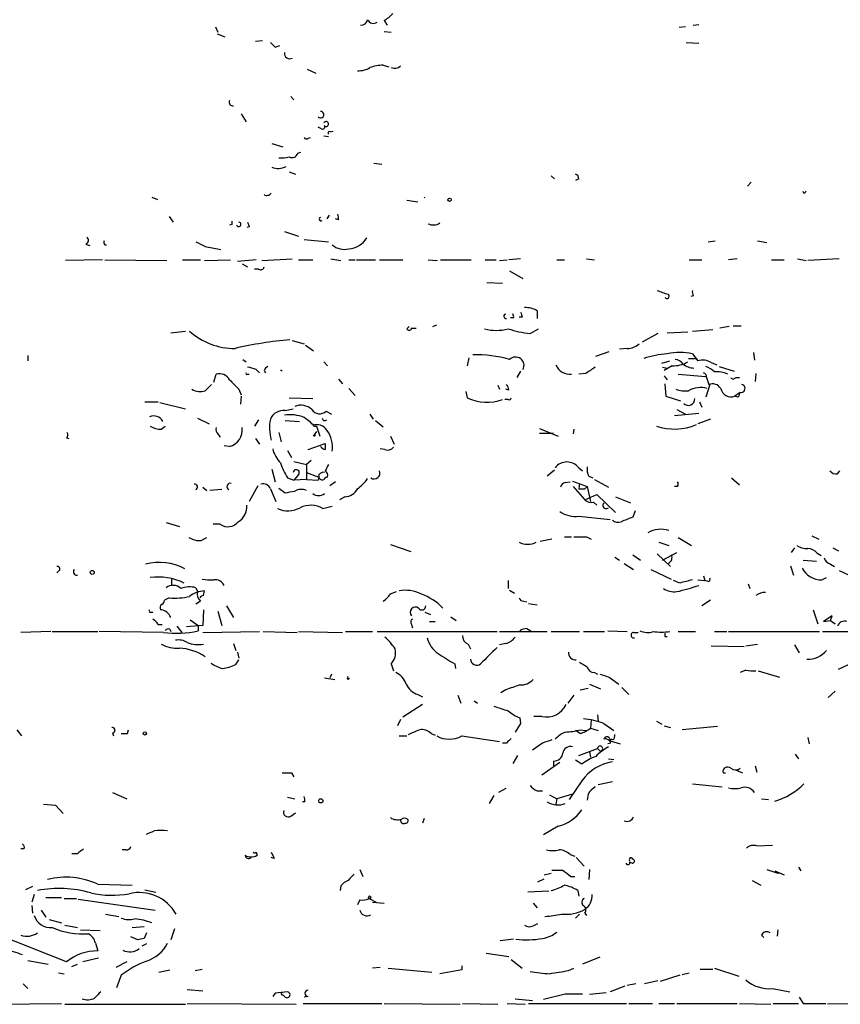
# Model space of a CAD drawing. Extents: x 2 to 943, y 1530 to 2395.
# Drawn here: x 144 to 233, y 1729 to 1835 of the extents above; entities that cross this region are included whole.
import ezdxf

# ---------------------------------------------------------------- set-up
doc = ezdxf.new("R2010")
doc.units = 0
doc.header["$MEASUREMENT"] = 0
doc.layers.add('MAIN', color=5, linetype='CONTINUOUS')

msp = doc.modelspace()

# ---------------------------------------------------------------- linework, layer by layer
at = {"layer": 'MAIN'}
for p, q in [((165.1, 1834.3658), (165.354, 1833.7732)), ((183.3033, 1835.0432), (183.642, 1834.5352)), ((215.8153, 1834.3658), (215.138, 1834.2812)), ((216.662, 1834.5352), (217.2547, 1834.6198)), ((165.2693, 1833.6038), (166.116, 1833.2652)), ((183.3033, 1833.8578), (184.0653, 1833.7732)), ((170.18, 1832.8418), (169.418, 1832.7572)), ((171.5347, 1832.1645), (172.0427, 1832.3338)), ((215.9, 1832.6725), (217.2547, 1832.5878)), ((175.006, 1829.7938), (175.9373, 1829.3705)), ((183.2187, 1830.2172), (183.8113, 1830.0478)), ((173.228, 1826.8305), (173.5667, 1826.4918)), ((167.894, 1824.9678), (168.402, 1824.1212)), ((176.53, 1823.3592), (176.1913, 1823.5285)), ((175.0907, 1822.3432), (175.3447, 1822.4278)), ((176.784, 1822.5972), (177.292, 1822.5125)), ((177.546, 1823.0205), (177.8, 1823.1052)), ((171.196, 1821.7505), (172.3813, 1821.4118)), ((173.99, 1820.7345), (174.3287, 1820.8192)), ((182.2027, 1819.6338), (183.0493, 1819.5492)), ((173.0587, 1818.7025), (173.736, 1818.4485)), ((201.3373, 1818.2792), (201.676, 1817.9405)), ((204.3007, 1817.9405), (203.962, 1817.7712)), ((222.9273, 1817.6018), (222.504, 1817.1785)), ((158.242, 1815.9932), (158.8347, 1815.7392)), ((228.6, 1816.4165), (228.5153, 1816.5858)), ((185.7587, 1815.6545), (186.944, 1815.4852)), ((160.1047, 1813.8765), (160.528, 1813.2838)), ((177.3767, 1814.0458), (177.1227, 1813.6225)), ((166.878, 1813.0298), (166.624, 1812.9452)), ((168.7407, 1812.7758), (168.4867, 1812.6912)), ((178.3927, 1813.5378), (178.054, 1813.6225)), ((172.5507, 1812.2678), (174.0747, 1811.7598)), ((151.13, 1810.9132), (151.5533, 1810.7438)), ((153.162, 1810.8285), (153.3313, 1810.8285)), ((163.9993, 1810.6592), (165.6927, 1810.3205)), ((174.6673, 1811.4212), (177.292, 1811.1672)), ((218.2707, 1811.1672), (219.0327, 1811.2518)), ((223.6047, 1811.2518), (224.6207, 1811.0825)), ((152.908, 1809.2198), (148.9287, 1809.1352)), ((153.162, 1809.2198), (159.8507, 1809.1352)), ((161.544, 1809.2198), (163.4913, 1809.2198)), ((163.9147, 1809.1352), (166.7087, 1809.2198)), ((169.5027, 1809.2198), (167.4707, 1809.0505)), ((167.9787, 1808.7965), (168.5713, 1808.4578)), ((170.0953, 1809.1352), (173.3973, 1809.3045)), ((174.0747, 1809.2198), (175.5987, 1809.2198)), ((177.546, 1809.3045), (178.6467, 1809.1352)), ((179.4933, 1809.2198), (180.1707, 1809.2198)), ((180.34, 1809.2198), (182.372, 1809.2198)), ((182.7953, 1809.2198), (185.3353, 1809.2198)), ((188.0447, 1809.2198), (189.0607, 1809.1352)), ((189.3993, 1809.2198), (192.7013, 1809.2198)), ((194.2253, 1809.2198), (195.4107, 1809.2198)), ((195.7493, 1809.1352), (196.596, 1809.2198)), ((198.0353, 1809.3045), (196.7653, 1809.2198)), ((201.93, 1809.2198), (202.7767, 1809.2198)), ((205.1473, 1809.3045), (205.994, 1809.2198)), ((216.2387, 1809.2198), (217.5933, 1809.2198)), ((221.4033, 1809.3045), (220.472, 1809.2198)), ((225.1287, 1809.2198), (226.4833, 1809.2198)), ((227.9227, 1809.3045), (228.854, 1809.1352)), ((232.41, 1809.3045), (229.0233, 1809.1352)), ((169.7567, 1808.2038), (169.3333, 1808.2038)), ((196.85, 1808.0345), (198.2893, 1807.1878)), ((194.3947, 1806.7645), (196.088, 1806.6798)), ((216.662, 1805.3252), (216.408, 1805.2405)), ((199.8133, 1803.7165), (199.8133, 1802.8698)), ((188.5527, 1802.0232), (188.976, 1802.1925)), ((197.2733, 1802.9545), (196.9347, 1802.9545)), ((198.2047, 1803.0392), (197.866, 1803.0392)), ((160.274, 1801.3458), (161.8827, 1801.5152)), ((185.7587, 1801.7692), (186.0127, 1802.0232)), ((186.182, 1801.8538), (186.7747, 1801.8538)), ((199.0513, 1801.2612), (199.9827, 1801.7692)), ((212.852, 1801.2612), (211.1587, 1800.3298)), ((213.868, 1801.3458), (216.0693, 1801.4305)), ((216.5773, 1801.5152), (218.7787, 1801.6845)), ((220.5567, 1802.0232), (219.5407, 1801.8538)), ((220.98, 1802.1078), (221.8267, 1802.1078)), ((173.3973, 1800.4992), (174.6673, 1800.1605)), ((174.8367, 1799.9912), (175.6833, 1799.3985)), ((206.1633, 1798.8058), (207.6027, 1799.3138)), ((209.55, 1799.6525), (208.7033, 1799.5678)), ((216.5773, 1799.0598), (217.17, 1798.2978)), ((223.1813, 1799.2292), (223.266, 1798.3825)), ((144.8647, 1798.8905), (144.8647, 1798.2978)), ((168.0633, 1798.4672), (168.402, 1798.2132)), ((176.784, 1798.2132), (177.2073, 1797.7898)), ((192.4473, 1798.6365), (192.278, 1797.7898)), ((213.2753, 1798.0438), (214.122, 1798.2978)), ((216.154, 1798.5518), (217.0853, 1798.5518)), ((218.6093, 1798.1285), (219.202, 1797.8745)), ((164.9307, 1796.0118), (165.1847, 1796.8585)), ((168.5713, 1796.8585), (168.7407, 1796.8585)), ((169.5027, 1797.3665), (169.8413, 1797.0278)), ((170.3493, 1797.2818), (170.5187, 1797.0278)), ((198.0353, 1797.1972), (197.612, 1796.5198)), ((205.0627, 1796.9432), (204.3007, 1796.8585)), ((213.36, 1797.6205), (213.868, 1797.5358)), ((214.376, 1797.7898), (213.5293, 1797.2818)), ((215.0533, 1796.8585), (218.0167, 1796.6045)), ((219.456, 1797.7052), (221.0647, 1797.1972)), ((223.4353, 1796.9432), (223.3507, 1796.0965)), ((178.3927, 1796.3505), (178.816, 1795.8425)), ((213.5293, 1796.6892), (213.868, 1796.2658)), ((213.614, 1795.8425), (213.6987, 1794.4878)), ((218.44, 1795.7578), (218.0167, 1794.4032)), ((218.1013, 1796.5198), (218.3553, 1795.7578)), ((221.234, 1796.5198), (221.6573, 1796.5198)), ((167.64, 1795.2498), (167.894, 1794.6572)), ((179.4933, 1795.3345), (180.1707, 1794.5725)), ((192.1087, 1794.9958), (192.278, 1794.3185)), ((195.58, 1795.6732), (195.7493, 1795.2498)), ((196.7653, 1795.1652), (196.4267, 1795.2498)), ((221.742, 1794.9112), (221.1493, 1794.4878)), ((157.48, 1793.8952), (158.9193, 1793.8952)), ((159.0887, 1793.8105), (161.8827, 1793.1332)), ((167.894, 1794.4878), (167.8093, 1793.6412)), ((173.0587, 1794.3185), (175.5987, 1794.2338)), ((196.6807, 1794.1492), (196.342, 1794.1492)), ((213.6987, 1794.4878), (215.3073, 1793.9798)), ((217.3393, 1793.8952), (217.5933, 1793.3025)), ((221.488, 1794.4032), (221.1493, 1794.4878)), ((172.6353, 1792.9638), (173.482, 1793.1332)), ((177.038, 1792.8792), (177.6307, 1792.5405)), ((217.2547, 1792.6252), (214.63, 1792.3712)), ((214.884, 1793.0485), (215.8153, 1792.5405)), ((163.1527, 1792.1172), (164.4227, 1791.5245)), ((169.7567, 1791.9478), (169.3333, 1791.2705)), ((172.6353, 1791.8632), (174.1593, 1791.7785)), ((181.7793, 1792.5405), (182.118, 1792.0325)), ((182.372, 1791.8632), (183.2187, 1791.1858)), ((218.5247, 1792.0325), (217.17, 1791.5245)), ((159.258, 1790.9318), (159.6813, 1791.2705)), ((165.354, 1790.4238), (165.608, 1790.0852)), ((171.958, 1790.5932), (172.212, 1789.5772)), ((175.768, 1791.2705), (176.022, 1791.2705)), ((176.022, 1790.6778), (175.768, 1790.3392)), ((176.022, 1791.2705), (176.3607, 1790.1698)), ((200.0673, 1791.0165), (202.0993, 1790.1698)), ((200.0673, 1790.5085), (201.5913, 1790.5085)), ((203.7927, 1790.9318), (203.708, 1790.4238)), ((149.0133, 1790.0005), (149.2673, 1789.9158)), ((169.418, 1789.9158), (169.8413, 1789.3232)), ((175.0907, 1788.7305), (176.9533, 1789.4078)), ((183.9807, 1790.1698), (184.404, 1789.3232)), ((166.624, 1789.0692), (166.0313, 1789.1538)), ((172.8893, 1788.6458), (173.3127, 1787.8838)), ((183.388, 1788.7305), (182.88, 1788.8152)), ((173.5667, 1787.4605), (174.9213, 1787.1218)), ((175.4293, 1787.5452), (174.9213, 1787.1218)), ((171.196, 1786.6138), (171.5347, 1785.2592)), ((174.9213, 1787.1218), (174.9213, 1785.5132)), ((174.9213, 1786.2752), (176.276, 1785.7672)), ((201.676, 1786.5292), (200.914, 1785.8518)), ((204.3007, 1786.7832), (204.724, 1786.4445)), ((232.2407, 1786.1058), (232.4947, 1786.4445)), ((172.8893, 1785.6825), (173.5667, 1785.4285)), ((173.99, 1785.9365), (173.5667, 1785.4285)), ((174.9213, 1785.5132), (173.5667, 1785.4285)), ((174.9213, 1785.5132), (176.1913, 1785.4285)), ((178.054, 1785.2592), (177.4613, 1784.8358)), ((202.8613, 1785.1745), (203.3693, 1785.2592)), ((203.6233, 1785.3438), (205.232, 1784.7512)), ((205.4013, 1785.8518), (205.8247, 1785.6825)), ((205.994, 1785.5132), (207.518, 1784.6665)), ((220.8107, 1785.6825), (221.6573, 1784.9205)), ((163.7453, 1784.6665), (164.1687, 1784.3278)), ((165.7773, 1784.4125), (164.5073, 1784.3278)), ((169.672, 1784.8358), (168.7407, 1783.1425)), ((171.0267, 1784.4972), (171.6193, 1783.1425)), ((171.958, 1784.5818), (172.6353, 1784.0738)), ((203.708, 1784.7512), (204.978, 1783.3118)), ((204.3853, 1785.0898), (204.3007, 1784.4972)), ((204.978, 1784.4972), (205.232, 1784.7512)), ((205.232, 1784.7512), (205.5707, 1783.1425)), ((214.9687, 1784.7512), (214.63, 1784.7512)), ((179.07, 1783.6505), (178.4773, 1783.3118)), ((204.978, 1783.3118), (206.248, 1783.9045)), ((205.486, 1783.6505), (205.5707, 1783.1425)), ((205.9093, 1783.0578), (206.248, 1782.7192)), ((206.248, 1783.9045), (208.28, 1781.9572)), ((208.28, 1783.6505), (209.8887, 1782.9732)), ((176.6993, 1782.3805), (177.7153, 1782.6345)), ((210.3967, 1782.1265), (210.1427, 1781.4492)), ((204.3007, 1781.5338), (207.6873, 1781.1952)), ((159.766, 1780.8565), (161.2053, 1780.4332)), ((165.608, 1780.6872), (164.846, 1780.6872)), ((163.576, 1778.9092), (164.1687, 1779.2478)), ((201.422, 1779.0785), (200.152, 1778.8245)), ((202.7767, 1779.3325), (203.5387, 1779.3325)), ((205.1473, 1779.3325), (205.6553, 1779.0785)), ((212.9367, 1778.7398), (214.0373, 1778.4012)), ((215.0533, 1779.2478), (216.4927, 1778.4012)), ((229.4467, 1779.4172), (230.2087, 1779.0785)), ((183.9807, 1778.4858), (186.182, 1777.7238)), ((227.584, 1778.1472), (227.2453, 1777.6392)), ((231.7327, 1778.1472), (232.3253, 1777.8085)), ((208.1953, 1777.1312), (208.7033, 1776.7925)), ((210.1427, 1777.3852), (210.9893, 1776.7925)), ((212.7673, 1777.4698), (214.2067, 1776.1152)), ((213.36, 1776.7925), (214.884, 1777.6392)), ((228.5153, 1776.7925), (229.9547, 1776.7078)), ((230.0393, 1777.5545), (230.4627, 1777.3005)), ((148.2513, 1775.6918), (147.9973, 1775.4378)), ((209.2113, 1776.4538), (210.2273, 1775.7765)), ((212.09, 1775.7765), (214.2913, 1774.7605)), ((227.1607, 1776.1998), (227.4993, 1775.1838)), ((231.4787, 1776.3692), (231.902, 1776.1152)), ((232.41, 1775.6918), (233.5107, 1775.1838)), ((160.3587, 1774.7605), (160.3587, 1774.0832)), ((196.6807, 1774.5912), (196.6807, 1773.7445)), ((215.2227, 1774.3372), (214.5453, 1774.5912)), ((217.17, 1774.6758), (217.932, 1774.5912)), ((217.7627, 1775.0992), (217.932, 1774.5912)), ((218.2707, 1774.5065), (217.932, 1774.5912)), ((230.5473, 1774.6758), (231.0553, 1774.9298)), ((162.9833, 1773.8292), (163.1527, 1773.4058)), ((163.83, 1772.9825), (163.9147, 1773.4905)), ((196.85, 1773.5752), (197.358, 1773.2365)), ((222.5887, 1774.2525), (222.758, 1773.7445)), ((160.1047, 1772.7285), (159.5967, 1772.4745)), ((163.4913, 1772.3898), (162.9833, 1772.0512)), ((183.9807, 1773.1518), (184.658, 1773.4058)), ((198.374, 1772.3898), (198.7127, 1772.3052)), ((218.5247, 1772.4745), (217.5933, 1771.8818)), ((163.83, 1771.4585), (163.7453, 1769.7652)), ((166.2853, 1771.8818), (167.0473, 1770.6118)), ((198.882, 1772.1358), (199.8133, 1771.9665)), ((229.616, 1771.4585), (230.124, 1769.9345)), ((157.988, 1771.2045), (158.3267, 1771.2045)), ((162.3907, 1770.3578), (163.2373, 1769.7652)), ((165.354, 1771.2892), (165.7773, 1769.7652)), ((187.706, 1771.2045), (188.2987, 1770.9505)), ((190.5, 1770.6965), (191.0927, 1770.2732)), ((231.648, 1770.7812), (230.7167, 1770.1885)), ((230.7167, 1770.1885), (231.4787, 1770.2732)), ((231.4787, 1770.2732), (231.648, 1770.7812)), ((231.4787, 1770.2732), (231.9867, 1769.9345)), ((158.9193, 1769.8498), (159.3427, 1769.8498)), ((160.1893, 1769.3418), (160.274, 1769.0878)), ((160.9513, 1769.6805), (161.4593, 1769.0032)), ((163.7453, 1769.7652), (161.9673, 1769.5958)), ((163.2373, 1769.7652), (163.2373, 1769.1725)), ((186.2667, 1769.8498), (186.3513, 1769.5112)), ((188.214, 1770.1885), (188.8067, 1770.1885)), ((198.7127, 1769.4265), (199.136, 1769.1725)), ((207.4333, 1769.1725), (209.55, 1769.0878)), ((147.32, 1769.0878), (144.1027, 1769.0032)), ((147.4893, 1769.0878), (152.4, 1769.0878)), ((159.512, 1769.0032), (152.5693, 1769.0878)), ((163.7453, 1769.0032), (169.8413, 1769.0878)), ((170.2647, 1769.0878), (173.9053, 1769.0032)), ((174.0747, 1769.0878), (178.816, 1769.0032)), ((179.1547, 1769.0878), (182.0333, 1769.0878)), ((182.5413, 1769.0878), (195.4953, 1769.0878)), ((195.7493, 1769.0878), (200.914, 1769.0878)), ((201.3373, 1769.0878), (204.3853, 1769.0878)), ((204.8087, 1769.0878), (207.0947, 1769.0878)), ((210.2273, 1769.0032), (210.7353, 1769.0032)), ((213.614, 1768.5798), (213.868, 1768.5798)), ((215.0533, 1769.0878), (216.916, 1769.0878)), ((218.948, 1769.0878), (220.3027, 1769.0878)), ((220.472, 1769.0878), (230.2933, 1769.0878)), ((230.632, 1769.0878), (237.5747, 1769.0878)), ((167.0473, 1767.8178), (167.3013, 1767.0558)), ((192.3627, 1767.7332), (192.6167, 1767.2252)), ((196.4267, 1767.8178), (195.7493, 1767.6485)), ((218.6093, 1767.5638), (222.1653, 1767.4792)), ((222.3347, 1767.5638), (223.6047, 1767.7332)), ((227.584, 1767.6485), (228.092, 1766.8018)), ((167.3013, 1765.5318), (167.64, 1766.0398)), ((167.4707, 1766.8865), (167.64, 1766.2092)), ((184.0653, 1765.6165), (184.3193, 1764.8545)), ((190.9233, 1765.6165), (191.008, 1765.1085)), ((222.3347, 1764.9392), (221.742, 1764.6852)), ((232.3253, 1765.0238), (233.426, 1765.5318)), ((176.8687, 1764.0925), (177.9693, 1763.9232)), ((177.6307, 1764.5158), (177.4613, 1764.0925)), ((179.4087, 1763.9232), (179.578, 1764.0925)), ((205.994, 1764.6852), (206.3327, 1764.5158)), ((207.6027, 1764.1772), (208.6187, 1763.4152)), ((223.6893, 1764.8545), (225.9753, 1764.1772)), ((196.4267, 1762.8225), (195.9187, 1762.4838)), ((204.47, 1762.8225), (205.3167, 1762.9918)), ((205.486, 1763.4152), (206.6713, 1762.9072)), ((208.9573, 1763.0765), (209.7193, 1762.3145)), ((186.944, 1762.3145), (187.452, 1762.0605)), ((191.262, 1762.2298), (191.6007, 1761.3832)), ((203.7927, 1762.2298), (203.1153, 1761.3832)), ((231.9867, 1762.6532), (231.2247, 1761.9758)), ((187.452, 1761.2138), (185.3353, 1759.8592)), ((193.04, 1761.6372), (193.3787, 1761.3832)), ((197.9507, 1759.7745), (198.0353, 1759.1818)), ((200.3213, 1759.9438), (199.4747, 1759.9438)), ((206.3327, 1760.1132), (206.4173, 1759.4358)), ((185.0813, 1759.6052), (184.7427, 1758.9278)), ((198.0353, 1759.1818), (197.4427, 1758.2505)), ((205.6553, 1759.5205), (205.5707, 1758.6738)), ((205.5707, 1758.6738), (206.4173, 1758.4198)), ((207.01, 1759.1818), (208.1107, 1758.4198)), ((212.6827, 1759.4358), (213.2753, 1759.0972)), ((213.5293, 1758.9278), (214.2067, 1758.7585)), ((219.2867, 1758.8432), (215.4767, 1758.5045)), ((143.6793, 1758.5045), (144.1873, 1757.8272)), ((154.0087, 1758.1658), (154.0933, 1757.8272)), ((155.6173, 1758.0812), (155.702, 1758.5045)), ((184.912, 1757.8272), (185.7587, 1757.8272)), ((188.3833, 1758.0812), (188.8067, 1757.9118)), ((191.6853, 1757.8272), (195.7493, 1757.2345)), ((204.47, 1758.0812), (203.962, 1758.4198)), ((204.47, 1758.5045), (205.0627, 1758.4198)), ((229.0233, 1757.6578), (229.1927, 1756.9805)), ((196.5113, 1757.0652), (196.088, 1757.0652)), ((200.406, 1757.0652), (199.3053, 1756.3032)), ((204.3007, 1755.7105), (206.3327, 1756.4725)), ((207.772, 1757.0652), (207.4333, 1756.9805)), ((207.6873, 1757.3192), (208.788, 1756.9805)), ((197.6967, 1755.7105), (197.1887, 1754.8638)), ((205.486, 1756.1338), (205.5707, 1755.5412)), ((206.6713, 1756.1338), (206.8407, 1756.3032)), ((207.518, 1755.3718), (208.1107, 1755.2872)), ((227.6687, 1755.8798), (228.0073, 1755.3718)), ((202.2687, 1754.9485), (200.3213, 1753.5938)), ((201.5913, 1755.1178), (201.5913, 1754.6098)), ((204.6393, 1754.7792), (203.962, 1755.2025)), ((223.3507, 1754.6098), (223.52, 1753.9325)), ((173.3127, 1753.8478), (173.5667, 1753.4245)), ((219.8793, 1753.8478), (220.1333, 1753.8478)), ((221.234, 1754.1865), (221.996, 1753.8478)), ((204.6393, 1753.0012), (203.2847, 1750.9692)), ((206.4173, 1752.5778), (207.9413, 1752.9165)), ((216.5773, 1752.6625), (219.7947, 1752.3238)), ((154.0087, 1751.7312), (155.5327, 1751.0538)), ((172.8893, 1751.2232), (173.6513, 1751.0538)), ((195.1567, 1751.3925), (194.6487, 1750.5458)), ((196.4267, 1752.1545), (195.6647, 1751.7312)), ((199.8133, 1751.9005), (200.406, 1751.9005)), ((201.168, 1751.4772), (201.93, 1751.0538)), ((203.6233, 1751.5618), (201.93, 1751.0538)), ((205.3167, 1751.5618), (205.232, 1750.8845)), ((146.558, 1750.4612), (147.828, 1750.3765)), ((147.828, 1750.3765), (148.6747, 1749.4452)), ((174.752, 1750.7152), (174.498, 1750.7152)), ((201.93, 1751.0538), (201.8453, 1750.4612)), ((224.028, 1751.0538), (224.79, 1750.9692)), ((173.228, 1749.1912), (173.736, 1749.5298)), ((187.6213, 1748.9372), (187.452, 1748.4292)), ((202.0993, 1748.0905), (200.4907, 1747.1592)), ((223.52, 1745.9738), (225.2133, 1746.0585)), ((144.4413, 1745.6352), (144.1027, 1745.6352)), ((150.1987, 1745.1272), (149.606, 1745.1272)), ((155.448, 1745.5505), (155.0247, 1745.5505)), ((169.5027, 1745.2965), (169.5873, 1744.9578)), ((203.3693, 1745.0425), (203.8773, 1744.8732)), ((171.45, 1744.6192), (171.1113, 1744.7038)), ((204.0467, 1744.7038), (204.8933, 1743.7725)), ((210.058, 1744.1112), (209.804, 1744.1958)), ((228.0073, 1743.6878), (228.2613, 1743.2645)), ((180.6787, 1743.4338), (181.0173, 1742.6718)), ((200.5753, 1742.8412), (201.3373, 1743.0105)), ((203.454, 1742.6718), (203.8773, 1742.6718)), ((205.486, 1743.4338), (205.4013, 1742.3332)), ((224.6207, 1743.4338), (225.806, 1743.0105)), ((225.4673, 1743.2645), (226.4833, 1742.8412)), ((225.9753, 1743.0105), (225.806, 1743.0105)), ((145.3727, 1741.5712), (144.6107, 1741.2325)), ((152.4, 1741.8252), (156.1253, 1741.7405)), ((178.6467, 1741.6558), (178.562, 1741.1478)), ((199.898, 1742.0792), (200.5753, 1742.4178)), ((223.012, 1742.2485), (223.9433, 1741.7405)), ((145.542, 1740.7245), (145.288, 1739.8778)), ((157.48, 1741.2325), (158.6653, 1740.9785)), ((201.0833, 1741.0632), (198.7973, 1740.9785)), ((204.216, 1741.1478), (204.3007, 1740.5552)), ((145.288, 1739.5392), (145.3727, 1738.6925)), ((146.812, 1740.3858), (148.5053, 1740.3858)), ((148.7593, 1740.3012), (150.114, 1740.3012)), ((150.2833, 1740.2165), (158.5807, 1739.0312)), ((180.6787, 1740.1318), (180.4247, 1739.6238)), ((181.6947, 1740.3012), (182.4567, 1739.8778)), ((182.0333, 1739.8778), (183.3033, 1739.7932)), ((199.39, 1739.7932), (199.8133, 1739.2852)), ((146.304, 1739.0312), (146.812, 1738.2692)), ((153.2467, 1738.6078), (154.686, 1738.3538)), ((204.3853, 1738.6078), (203.962, 1738.1845)), ((204.978, 1738.6925), (205.1473, 1738.4385)), ((147.1507, 1738.0152), (148.5053, 1737.6765)), ((148.844, 1737.4225), (150.1987, 1737.1685)), ((199.39, 1737.3378), (199.898, 1737.5918)), ((149.0133, 1733.4432), (141.1393, 1736.5758)), ((150.5373, 1736.9145), (152.654, 1736.8298)), ((156.1253, 1737.1685), (157.3953, 1737.2532)), ((157.6493, 1736.5758), (157.3953, 1735.9832)), ((160.6973, 1736.9992), (160.274, 1735.8138)), ((224.028, 1736.3218), (224.282, 1736.0678)), ((225.806, 1736.9145), (225.7213, 1736.2372)), ((152.146, 1735.4752), (152.4, 1734.6285)), ((156.718, 1735.8138), (155.956, 1736.1525)), ((157.6493, 1735.3905), (157.1413, 1735.1365)), ((197.2733, 1735.8985), (195.834, 1735.7292)), ((194.31, 1734.3745), (196.7653, 1734.0358)), ((144.8647, 1733.6125), (147.066, 1733.1892)), ((149.606, 1732.9352), (150.1987, 1733.1892)), ((152.4847, 1733.8665), (150.7913, 1733.4432)), ((155.5327, 1733.4432), (154.3473, 1732.8505)), ((197.0193, 1733.6972), (198.2047, 1732.7658)), ((206.5867, 1733.9512), (204.724, 1733.1892)), ((148.1667, 1732.2578), (148.7593, 1732.1732)), ((154.94, 1732.0038), (154.432, 1730.6492)), ((159.004, 1732.3425), (160.1893, 1732.5965)), ((162.8987, 1732.5118), (163.6607, 1732.6812)), ((182.88, 1732.8505), (182.0333, 1732.7658)), ((183.7267, 1732.7658), (188.468, 1732.3425)), ((191.6853, 1732.5965), (189.3147, 1732.1732)), ((191.6853, 1733.0198), (191.6853, 1732.5965)), ((203.2, 1732.5118), (203.7927, 1732.7658)), ((215.2227, 1732.0038), (213.106, 1731.3265)), ((215.4767, 1732.0885), (216.2387, 1732.2578)), ((217.424, 1732.6812), (218.7787, 1732.6812)), ((218.948, 1732.7658), (221.5727, 1731.9192)), ((144.3567, 1731.0725), (144.8647, 1730.5645)), ((210.4813, 1731.0725), (209.55, 1730.9032)), ((212.852, 1731.4112), (211.4127, 1731.0725)), ((162.052, 1730.4798), (163.7453, 1730.3105)), ((171.5347, 1730.0565), (171.2807, 1729.7178)), ((172.3813, 1729.8872), (172.5507, 1729.7178)), ((202.8613, 1729.9718), (200.4907, 1729.3792)), ((205.486, 1729.9718), (207.264, 1730.1412)), ((209.296, 1730.8185), (207.6873, 1730.2258)), ((225.2133, 1730.5645), (227.076, 1730.2258)), ((138.938, 1728.8712), (148.5053, 1728.9558)), ((148.844, 1728.8712), (161.8827, 1728.8712)), ((162.052, 1728.9558), (173.8207, 1728.8712)), ((174.5827, 1728.9558), (183.0493, 1728.9558)), ((175.0907, 1729.7178), (174.6673, 1729.6332)), ((183.3033, 1728.9558), (191.516, 1728.8712)), ((191.77, 1728.9558), (195.58, 1728.8712)), ((196.596, 1728.9558), (198.5433, 1728.8712)), ((197.4427, 1729.4638), (199.3053, 1729.2945)), ((198.882, 1728.9558), (209.4653, 1728.9558)), ((209.7193, 1728.9558), (212.2593, 1728.9558)), ((212.9367, 1728.9558), (214.63, 1728.9558)), ((214.884, 1728.9558), (221.4033, 1728.9558)), ((221.6573, 1728.9558), (225.044, 1728.8712)), ((225.298, 1728.9558), (228.0073, 1728.9558)), ((228.092, 1729.6332), (228.5153, 1728.9558)), ((228.5153, 1728.9558), (230.9707, 1728.9558)), ((231.14, 1728.9558), (246.5493, 1728.8712))]:
    msp.add_line(p, q, dxfattribs=at)
for centre, radius in [((190.373, 1815.6969), 0.1796), ((175.768, 1790.2546), 0.0846), ((151.8073, 1775.4802), 0.2116), ((157.4799, 1758.1024), 0.1706), ((176.4735, 1750.8281), 0.2275), ((181.7369, 1740.4282), 0.1338)]:
    msp.add_circle(centre, radius, dxfattribs=at)
for centre, radius, start, end in [((180.7987, 1835.2759), 0.7415, 267.263766, 348.479439), ((182.1321, 1835.3961), 0.6635, 203.852885, 308.077201), ((181.8631, 1837.7538), 3.0695, 297.982668, 320.592127), ((298.2806, 1959.4184), 179.6053, 224.885409, 225.114592), ((173.1242, 1831.4901), 0.5793, 171.892278, 298.126593), ((180.5431, 1832.0293), 2.4077, 267.181326, 300.893153), ((183.4391, 1824.7627), 5.459, 92.313892, 107.701087), ((184.4464, 1830.8096), 0.9282, 245.759871, 313.157737), ((167.0135, 1826.2379), 0.4247, 156.507351, 274.56424), ((176.4474, 1824.8702), 0.3516, 223.260108, 90.342206), ((176.657, 1823.5709), 0.2468, 239.040224, 30.93987), ((177.038, 1823.8672), 0.2678, 251.558284, 161.578587), ((174.9002, 1822.4914), 0.2414, 195.273852, 322.11877), ((177.419, 1822.8935), 0.1796, 45, 225), ((172.2542, 1823.5711), 3.3577, 264.939051, 283.862835), ((173.3551, 1820.8952), 0.6549, 243.090646, 345.796132), ((171.8708, 1820.8219), 1.747, 247.277708, 299.08423), ((203.8519, 1818.0082), 0.4539, 351.421795, 75.960695), ((170.6457, 1816.7127), 0.5518, 237.513678, 327.536771), ((187.804, 1815.8105), 0.2073, 118.209041, 151.790959), ((228.5575, 1816.713), 0.2995, 278.157154, 351.842846), ((177.1641, 1813.6646), 1.2351, 354.107543, 22.160618), ((251.5779, 1813.1991), 84.7001, 179.885408, 180.114524), ((167.6132, 1813.0393), 0.246, 202.497994, 83.744698), ((295.6559, 1855.3798), 133.8752, 198.327138, 198.556321), ((176.4877, 1813.6013), 0.1951, 102.547914, 310.614036), ((188.6113, 1814.1826), 1.2091, 242.055182, 305.575138), ((150.9405, 1811.32), 0.4487, 294.977557, 52.333315), ((153.5432, 1811.1249), 0.4829, 164.763614, 217.866658), ((290.4912, 2064.913), 283.981, 243.320357, 243.54954), ((178.9853, 1812.2172), 1.8819, 227.556323, 285.66101), ((179.3166, 1812.888), 2.4891, 274.070857, 328.581456), ((169.9684, 1808.5283), 0.3874, 236.880041, 349.51391), ((216.9717, 1815.8204), 10.7582, 246.995119, 253.702579), ((213.8256, 1805.2829), 0.2468, 210.991622, 59.008378), ((217.5091, 1805.7486), 0.947, 169.708141, 206.556934), ((196.4689, 1803.1238), 0.2442, 99.427607, 279.477755), ((196.8081, 1803.0816), 0.4823, 344.718831, 37.891655), ((325.1199, 1845.6432), 133.8752, 198.327138, 198.556321), ((198.5771, 1801.6504), 2.4077, 59.106847, 92.818674), ((167.174, 1806.9445), 7.2921, 228.120073, 270.335505), ((186.0127, 1801.8749), 0.2751, 202.594233, 337.405767), ((195.4107, 1806.3608), 4.764, 254.53898, 285.46102), ((200.2078, 1812.4434), 11.2418, 251.714779, 264.095275), ((176.69, 1758.6899), 42.0438, 94.839071, 103.021695), ((209.5439, 1801.5093), 1.8568, 270.188229, 313.413525), ((193.0382, 1784.4475), 14.5287, 74.789604, 90.660574), ((214.234, 1790.6257), 8.442, 92.484807, 110.134795), ((215.2226, 1793.7281), 5.5011, 75.743734, 104.255256), ((197.489, 1797.8114), 0.9156, 330.929594, 134.25663), ((203.3975, 1798.5424), 1.6898, 203.281847, 274.793208), ((214.5876, 1800.5413), 2.7596, 265.602409, 302.474377), ((214.63, 1797.3666), 1.1039, 32.469202, 85.599304), ((216.7891, 1799.5256), 1.9903, 231.90939, 268.779288), ((217.7058, 1796.6505), 1.7322, 58.562595, 108.017609), ((165.5487, 1795.6985), 1.2158, 27.81495, 107.421498), ((168.4867, 1796.9431), 0.1198, 135, 315), ((168.0212, 1793.7685), 3.8911, 67.620265, 81.872605), ((171.0696, 1796.9849), 0.7791, 112.400936, 157.599064), ((172.1348, 1797.0849), 0.197, 34.746649, 92.181365), ((374.8879, 1543.2936), 305.2519, 123.574175, 123.803368), ((217.6527, 1796.5876), 0.4537, 351.405541, 75.969882), ((217.0992, 1795.2355), 2.6346, 45.433655, 69.619837), ((219.2442, 1794.5862), 2.5436, 63.294926, 96.687202), ((333.6754, 1626.0568), 239.4974, 134.881196, 135.110362), ((421.1568, 2049.7826), 359.246, 224.88542, 225.11458), ((195.8098, 1795.1064), 0.9573, 3.521453, 42.879217), ((218.7364, 1794.7844), 1.0453, 31.751491, 111.381053), ((220.98, 1796.6257), 0.2752, 202.632677, 337.367323), ((221.8267, 1795.3345), 0.4317, 258.684862, 78.697877), ((163.4583, 1796.6841), 1.6924, 237.941146, 288.642642), ((215.8154, 1797.8756), 2.8155, 248.845168, 276.907187), ((217.4664, 1792.8364), 2.5997, 73.930482, 120.320053), ((220.7461, 1795.557), 1.1427, 191.228313, 290.661679), ((221.192, 1794.7841), 0.4823, 307.851024, 15.278039), ((194.3853, 1798.7858), 4.9394, 244.745966, 290.164765), ((196.8077, 1794.3185), 0.2116, 233.124688, 0), ((216.1538, 1794.1777), 0.6798, 221.666438, 4.733545), ((172.5014, 1791.3402), 1.6291, 85.285426, 154.852226), ((174.3263, 1791.8081), 1.7173, 46.243365, 113.144706), ((176.3451, 1793.5855), 0.9895, 212.867781, 314.451301), ((158.422, 1791.2233), 1.1484, 28.910683, 112.205364), ((176.0881, 1791.0752), 5.1511, 169.289742, 194.948112), ((173.1436, 1788.4504), 4.049, 67.894567, 98.420074), ((171.4948, 1787.3361), 5.8086, 42.63624, 56.895124), ((176.911, 1792.1594), 0.2993, 188.105736, 315.013536), ((148.7593, 1790.3392), 0.4234, 306.867191, 36.867191), ((159.145, 1792.7796), 1.8513, 234.604076, 273.499497), ((165.7774, 1790.8895), 0.6294, 160.344339, 227.723862), ((166.1837, 1790.8303), 1.8153, 284.037009, 8.582267), ((176.022, 1790.0851), 1.3388, 34.69786, 108.432242), ((174.5996, 1788.9733), 3.1429, 352.465472, 36.601179), ((214.6212, 1796.9795), 6.0291, 251.245, 293.245259), ((346.3032, 1789.0691), 169.3502, 179.885409, 180.114558), ((174.5337, 1789.6251), 3.3523, 193.980697, 224.123764), ((177.3205, 1789.8315), 1.1606, 221.055895, 251.555685), ((183.6843, 1789.4784), 0.8045, 248.38772, 322.124392), ((178.8363, 1789.4843), 7.0584, 198.102012, 212.58998), ((203.0307, 1785.7757), 1.6211, 38.425217, 141.574783), ((173.8164, 1786.2265), 0.3379, 300.905612, 171.71404), ((176.7629, 1785.7035), 0.5814, 79.515342, 146.875738), ((346.4775, 1702.0932), 189.3505, 153.316988, 153.54613), ((176.6065, 1785.9281), 0.622, 345.007463, 56.11578), ((182.2258, 1786.1904), 0.6236, 234.536021, 24.045514), ((206.5864, 1786.5714), 1.3865, 167.655866, 211.266381), ((232.1438, 1787.0913), 0.9902, 220.782042, 275.615598), ((175.3457, 1785.8517), 0.9456, 333.413271, 10.325982), ((176.6146, 1785.8094), 0.3412, 187.104189, 299.765709), ((177.25, 1785.2163), 0.5526, 94.432107, 147.497791), ((177.4166, 1788.6059), 5.0922, 306.208954, 323.791046), ((202.946, 1784.5817), 0.5987, 98.131455, 171.857718), ((214.6297, 1785.0052), 0.4236, 323.157154, 36.842846), ((162.8519, 1784.6955), 0.312, 294.905959, 96.976966), ((166.7014, 1784.738), 0.3636, 75.359901, 243.526554), ((170.2575, 1784.2288), 0.8147, 19.235614, 107.634284), ((130.7933, 2038.1585), 257.5069, 279.351389, 279.580572), ((174.3675, 1783.0667), 1.3774, 66.29178, 121.331165), ((179.0879, 1785.1289), 1.4785, 269.306315, 334.707093), ((204.6394, 1953.8471), 169.3502, 269.885409, 270.114558), ((176.2337, 1784.8357), 1.0582, 233.124688, 306.875312), ((205.6555, 1783.9614), 0.9386, 223.795632, 285.688804), ((166.5989, 1782.5752), 1.8933, 300.340956, 4.362033), ((172.9341, 1784.8057), 2.6821, 244.719058, 299.234288), ((175.3894, 1780.04), 2.6821, 60.765712, 115.280942), ((203.9811, 1784.5733), 3.0563, 235.924129, 276.00253), ((207.264, 1782.7191), 0.3575, 135, 315.011335), ((166.45, 1781.8238), 1.4145, 233.468734, 321.392067), ((208.5763, 1781.9571), 1.0583, 233.127937, 286.265186), ((336.5007, 1463.7127), 341.9398, 111.686812, 111.916007), ((213.1817, 1777.2963), 2.8452, 72.499294, 120.181496), ((163.4573, 1781.3134), 2.4072, 239.104822, 272.826508), ((198.7974, 1780.6877), 2.1591, 244.444927, 295.552679), ((204.47, 2117.9822), 338.6504, 269.885409, 270.114592), ((228.9104, 1779.9108), 1.8517, 234.610514, 273.495464), ((228.9245, 1776.595), 1.4708, 40.718332, 86.148352), ((213.7308, 1777.0617), 0.6471, 290.053455, 29.991963), ((231.7749, 1777.3429), 1.0177, 196.932197, 253.080214), ((148.0537, 1775.8612), 0.2602, 319.39393, 102.519254), ((150.1196, 1775.5317), 0.3568, 136.680679, 282.809249), ((159.0493, 1770.8483), 5.717, 61.262926, 105.051106), ((230.5118, 1777.0154), 2.3399, 207.201304, 270.869313), ((158.9035, 1768.5548), 6.4289, 64.083826, 97.42503), ((164.592, 1779.161), 4.498, 258.050526, 274.318496), ((165.0859, 1773.6457), 1.0417, 24.833146, 98.568024), ((300.5499, 1435.8568), 349.0698, 103.919658, 104.148841), ((218.2707, 1774.7182), 0.2116, 270, 36.875312), ((160.5211, 1772.8505), 1.2361, 46.324295, 127.651395), ((162.3075, 1771.347), 2.5726, 74.769885, 111.259616), ((164.0365, 1770.6803), 2.8128, 92.481767, 127.967883), ((185.5893, 1769.7649), 3.7867, 63.435626, 100.303628), ((214.5973, 1775.4148), 2.0294, 235.392163, 278.121717), ((210.8175, 1792.1245), 19.1553, 282.256641, 289.636581), ((159.0458, 1772.5172), 0.5526, 302.502209, 355.567893), ((160.6972, 1779.4205), 6.7182, 264.940308, 283.855253), ((164.0842, 1773.1518), 0.9655, 164.747484, 232.114086), ((163.8723, 1772.4323), 0.5518, 94.396316, 147.536771), ((181.905, 1774.4655), 2.4565, 302.329512, 327.670488), ((185.3733, 1767.576), 5.8937, 43.431116, 71.096533), ((198.3063, 1772.8386), 0.4539, 194.039305, 278.578205), ((224.3456, 1771.9449), 1.3803, 85.608298, 131.260899), ((157.8187, 1771.2892), 0.1893, 333.421413, 63.448488), ((159.5545, 1771.6701), 0.436, 119.063539, 209.034181), ((159.0181, 1770.1179), 1.3496, 21.467918, 83.396319), ((186.69, 1771.1664), 0.5724, 53.718716, 222.301972), ((187.3815, 1771.8395), 0.4114, 210.966145, 5.901842), ((157.6068, 1769.1301), 1.4969, 28.737847, 61.253601), ((186.5784, 1770.1077), 0.4046, 124.149649, 219.604292), ((160.894, 1779.6652), 10.7512, 262.614544, 282.589097), ((160.0199, 1769.0032), 0.3786, 63.421413, 153.434949), ((198.7976, 1767.9019), 1.527, 93.187323, 123.684864), ((211.7384, 1771.0674), 2.0702, 246.251924, 287.00994), ((233.0097, 1769.4125), 0.8144, 72.343781, 160.786322), ((161.1206, 1766.5475), 1.6442, 55.496143, 101.883992), ((179.494, 1764.0083), 5.941, 32.784075, 49.046602), ((190.8103, 1769.1442), 2.9432, 194.43521, 235.548625), ((192.7215, 1768.6158), 0.9527, 177.070024, 247.876971), ((196.0876, 1769.427), 1.6446, 281.899604, 325.486632), ((210.2469, 1768.7036), 0.3002, 93.742988, 282.522598), ((213.233, 1777.0949), 8.0563, 263.664599, 276.335401), ((298.3139, 1768.7491), 84.7001, 179.885408, 180.114524), ((161.0097, 1771.1), 3.7952, 242.512656, 272.95423), ((160.9216, 1761.8018), 5.5153, 56.080295, 87.051478), ((163.2935, 1771.5198), 3.8244, 251.057175, 278.06421), ((182.8289, 1766.802), 1.7129, 316.203983, 14.303964), ((639.1059, 1322.0059), 628.6186, 134.8854085, 135.1145915), ((229.0543, 1768.7326), 2.6107, 267.462114, 320.037632), ((210.9092, 1799.8868), 39.6723, 236.729519, 239.749935), ((193.294, 1766.1456), 0.6776, 181.784365, 308.661129), ((203.9833, 1766.8231), 0.7859, 175.372589, 274.627411), ((167.0585, 1769.3294), 4.3872, 235.791598, 254.173539), ((165.0796, 1770.4273), 5.376, 278.368243, 294.409732), ((331.8107, 1977.2103), 246.8553, 238.922659, 239.151838), ((205.9588, 1765.4261), 0.7418, 191.532613, 272.720065), ((223.1811, 1768.7449), 3.8987, 257.461309, 273.738411), ((179.5356, 1764.0925), 0.2116, 126.85365, 233.14635), ((183.7024, 1762.8184), 2.06, 16.840975, 64.989996), ((198.0117, 1765.2264), 1.8969, 268.157162, 316.604247), ((291.7446, 2018.3463), 267.7346, 251.45385, 251.683033), ((187.5403, 1764.2856), 2.0593, 205.003279, 253.168309), ((324.1886, 1382.0768), 401.6097, 108.320357, 108.54954), ((322.9186, 2141.7902), 401.6097, 251.45046, 251.679643), ((200.8392, 1762.2207), 2.335, 257.185619, 334.45553), ((199.7294, 1764.1783), 4.7495, 230.065919, 248.00616), ((204.0468, 1751.3648), 8.3598, 69.239722, 84.770885), ((153.9663, 1758.4622), 0.2993, 278.140927, 98.124688), ((203.4189, 1761.3521), 3.4356, 287.81475, 308.779095), ((155.2787, 1927.3811), 169.3002, 269.885375, 270.114592), ((59.5297, 2054.5544), 322.3711, 293.084573, 293.313772), ((187.339, 1757.0648), 1.4573, 44.224315, 98.909672), ((190.3307, 1760.3669), 2.8784, 241.924118, 298.074126), ((323.7652, 1630.3193), 179.6053, 134.885409, 135.114591), ((204.4604, 1754.765), 3.8348, 114.645013, 134.748556), ((202.6031, 1765.1073), 6.8617, 272.156514, 285.787915), ((207.346, 1757.3933), 0.3493, 347.75056, 164.180806), ((207.1693, 1756.8777), 0.6312, 17.280921, 104.617437), ((207.5178, 1757.8695), 0.6893, 317.498744, 10.617102), ((285.5639, 1503.2347), 267.7346, 108.316967, 108.54615), ((203.3692, 1755.9222), 0.7631, 70.55122, 176.822252), ((209.9843, 1751.9422), 5.3074, 117.69001, 136.048898), ((206.6136, 1756.4687), 0.2809, 323.917161, 179.224953), ((291.1894, 1840.9656), 119.7487, 224.876984, 225.106133), ((207.899, 1757.192), 0.247, 59.052159, 149.000436), ((201.5894, 1756.153), 1.0352, 270.10516, 349.508523), ((207.8721, 1750.7547), 5.1621, 109.33106, 128.774213), ((208.7795, 1749.9722), 5.1299, 99.403932, 143.81053), ((220.3873, 1753.9607), 0.5204, 49.395123, 192.530002), ((221.234, 1755.0333), 0.8468, 233.136869, 306.863132), ((172.8047, 2007.8476), 254.0003, 269.885409, 270.114592), ((200.618, 1753.7212), 1.9906, 218.089814, 246.155872), ((207.3883, 1750.2522), 2.4508, 122.29978, 147.70022), ((221.1494, 1754.9053), 2.7508, 255.744007, 284.253974), ((222.2077, 1751.0257), 1.2719, 33.688818, 107.430612), ((223.3698, 1757.893), 7.3968, 286.473251, 314.998357), ((173.5235, 1750.842), 1.235, 354.107066, 22.158071), ((202.0555, 1752.5604), 2.1697, 238.257734, 291.800429), ((172.9316, 1749.5963), 0.5019, 158.065049, 306.191859), ((184.7427, 1750.1229), 1.3391, 235.315401, 288.428184), ((201.0031, 1752.3597), 4.4077, 284.400702, 325.584535), ((209.5205, 1749.3721), 0.7551, 245.827956, 339.404877), ((185.42, 1748.7255), 0.3413, 172.88123, 299.742799), ((185.5046, 1748.2596), 0.6828, 60.262404, 119.730309), ((185.6458, 1748.6831), 0.2602, 257.454468, 40.620402), ((73.4097, 1959.058), 227.9508, 291.687971, 291.917186), ((159.2156, 1742.8932), 4.7442, 81.274497, 98.724309), ((144.1027, 1745.8046), 0.3786, 333.421413, 63.434949), ((155.5158, 1745.9991), 0.4537, 261.405541, 345.982133), ((223.1812, 1744.9299), 1.0975, 72.019049, 133.966292), ((277.5252, 1576.0723), 211.6403, 126.756633, 126.985837), ((168.9523, 1745.9319), 1.1628, 236.900322, 303.099678), ((168.6672, 1744.9557), 0.3499, 179.656131, 313.946164), ((169.3334, 1745.4234), 0.2117, 216.837414, 323.14635), ((340.5755, 1829.6178), 189.2834, 206.45383, 206.683054), ((201.5067, 1748.175), 2.7105, 255.527461, 284.470492), ((202.0659, 1743.6381), 1.916, 47.136122, 86.466195), ((209.6165, 1744.1898), 0.2486, 198.434949, 318.946307), ((209.9522, 1744.4922), 0.1952, 12.519254, 220.594926), ((252.154, 1744.1111), 42.3501, 179.885409, 180.114456), ((210.1003, 1744.3229), 0.2158, 258.700477, 78.66924), ((349.0972, 1573.2373), 239.4973, 134.885425, 135.114575), ((202.0147, 2039.649), 296.3004, 269.885389, 270.114592), ((372.3683, 1954.6701), 271.0633, 231.223946, 231.453146), ((148.9909, 1734.6148), 7.9757, 64.695067, 104.593795), ((180.2121, 1740.4294), 1.9886, 113.828505, 141.923362), ((199.9832, 1746.4805), 5.5019, 284.247646, 300.512801), ((201.422, 1736.4067), 5.5031, 59.488529, 75.749118), ((148.2262, 1728.935), 12.436, 74.076754, 100.871432), ((153.9166, 1750.8698), 10.2329, 257.133888, 280.530159), ((156.845, 1736.2893), 4.6421, 29.963341, 103.177974), ((203.902, 1740.6103), 1.8415, 305.752877, 3.555374), ((180.9325, 1741.7413), 1.6294, 261.03889, 297.890873), ((181.6947, 1740.3012), 0, 0, 0), ((205.0829, 1739.8944), 0.4488, 114.989129, 232.333315), ((204.4893, 1739.0351), 0.5968, 324.96787, 57.641471), ((147.2986, 1739.004), 1.8454, 197.844858, 275.931487), ((181.4569, 1739.2102), 0.7985, 192.953744, 300.649982), ((199.9659, 1749.5624), 11.2301, 273.543554, 282.716794), ((202.9035, 1742.8845), 4.302, 263.788061, 298.830808), ((155.7737, 1740.0795), 2.0703, 246.253039, 287.00913), ((155.4445, 1729.6764), 8.4751, 70.726129, 83.667423), ((198.9941, 1738.1474), 0.9012, 233.550995, 296.058953), ((144.7376, 1738.2275), 2.0087, 251.574071, 304.686133), ((150.7654, 1744.4708), 8.0035, 245.837113, 274.432857), ((150.6276, 1735.1301), 1.5572, 12.804592, 60.937891), ((199.9312, 1739.1047), 3.1574, 278.648759, 309.275362), ((224.5889, 1736.0997), 0.6032, 52.117519, 158.397882), ((199.4125, 1566.5501), 174.5652, 103.927638, 104.156789), ((156.4401, 1737.2627), 3.9258, 287.939723, 332.914087), ((198.6872, 1745.438), 9.6098, 263.067483, 280.303353), ((141.341, 1726.9561), 7.8192, 67.985233, 82.772736), ((152.2834, 1729.5307), 5.0991, 88.689724, 129.889158), ((155.8623, 1736.2263), 1.6901, 243.542591, 307.335023), ((161.3976, 1723.694), 10.5239, 110.865094, 127.851013), ((201.5431, 1744.2457), 12.0783, 258.094191, 268.220357), ((117.5354, 2240.3344), 514.9973, 279.345895, 279.575081), ((224.9048, 1734.5254), 3.9729, 229.691065, 274.453568), ((321.7374, 1560.5248), 239.4974, 134.881196, 135.110362), ((174.9292, 1708.4007), 21.9202, 95.339682, 98.908502), ((172.339, 1730.0142), 0.1339, 108.421413, 288.421413), ((172.8216, 1729.9041), 0.3288, 214.516601, 78.11583), ((175.0907, 1730.0565), 0.3387, 90, 270), ((203.7926, 1264.2722), 465.7005, 89.885408, 90.114579), ((151.2895, 1731.0172), 1.6591, 249.435063, 297.72187)]:
    msp.add_arc(centre, radius, start, end, dxfattribs=at)

doc.saveas('drawing.dxf')
